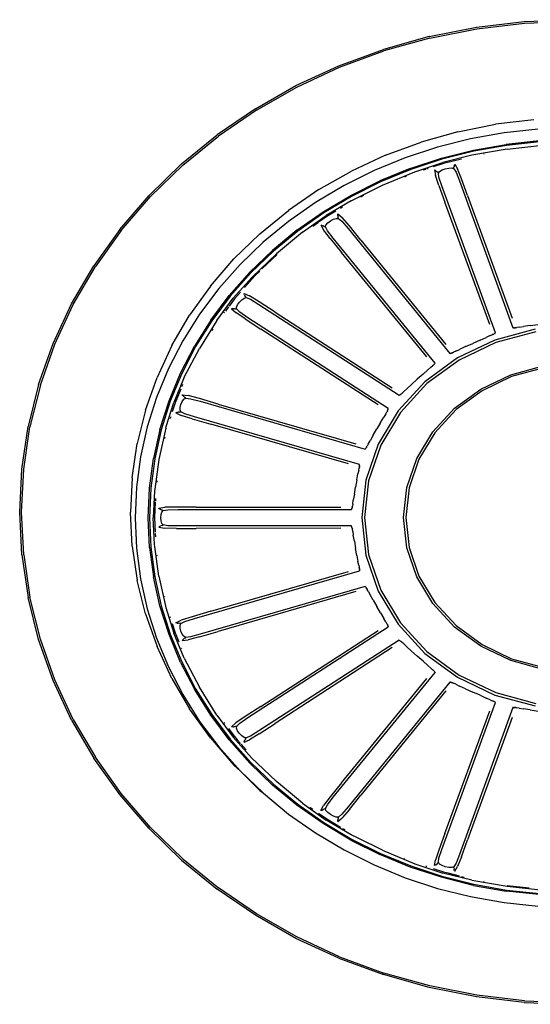
# Model space of a CAD drawing. Units: millimetres. Extents: x -16772 to 41058, y -6243 to 5403.
# Drawn here: x 35692 to 35758, y 1735 to 1863 of the extents above; entities that cross this region are included whole.
import ezdxf

# ---------------------------------------------------------------- set-up
doc = ezdxf.new("R2010")
doc.units = ezdxf.units.MM

msp = doc.modelspace()

# ---------------------------------------------------------------- linework, layer by layer
for p, q in [((35744.81, 1860.36), (35750.91, 1861.57)), ((35744.87, 1860.15), (35750.95, 1861.36)), ((35750.91, 1861.57), (35757.11, 1862.29)), ((35750.95, 1861.36), (35757.13, 1862.08)), ((35757.11, 1862.29), (35763.35, 1862.53)), ((35757.13, 1862.08), (35763.35, 1862.32)), ((35744.81, 1860.36), (35738.85, 1858.68)), ((35744.87, 1860.15), (35738.93, 1858.48)), ((35733.07, 1856.55), (35738.85, 1858.68)), ((35733.17, 1856.35), (35738.93, 1858.48)), ((35727.52, 1853.97), (35733.07, 1856.55)), ((35727.64, 1853.79), (35733.17, 1856.35)), ((35722.25, 1850.97), (35727.52, 1853.97)), ((35722.39, 1850.8), (35727.64, 1853.79)), ((35722.25, 1850.97), (35717.29, 1847.58)), ((35722.39, 1850.8), (35717.45, 1847.42)), ((35748.52, 1847.98), (35753.4, 1848.95)), ((35758.36, 1849.53), (35753.4, 1848.95)), ((35712.68, 1843.81), (35717.29, 1847.58)), ((35712.85, 1843.66), (35717.45, 1847.42)), ((35748.52, 1847.98), (35743.76, 1846.64)), ((35754.51, 1847.84), (35750.14, 1847.07)), ((35758.93, 1848.31), (35754.51, 1847.84)), ((35739.14, 1844.94), (35743.76, 1846.64)), ((35750.14, 1847.07), (35745.86, 1845.99)), ((35750.54, 1845.59), (35754.78, 1846.34)), ((35754.8, 1846.2), (35750.58, 1845.45)), ((35759.07, 1846.8), (35754.78, 1846.34)), ((35759.08, 1846.66), (35754.8, 1846.2)), ((35754.89, 1845.72), (35759.49, 1846.22)), ((35739.14, 1844.94), (35734.7, 1842.88)), ((35745.86, 1845.99), (35741.68, 1844.61)), ((35746.38, 1844.55), (35750.54, 1845.59)), ((35750.58, 1845.45), (35746.43, 1844.41)), ((35750.33, 1844.93), (35746.58, 1844)), ((35754.89, 1845.72), (35750.33, 1844.93)), ((35751.94, 1845.09), (35751.86, 1845.08)), ((35708.46, 1839.7), (35712.68, 1843.81)), ((35708.64, 1839.57), (35712.85, 1843.66)), ((35741.68, 1844.61), (35737.64, 1842.95)), ((35742.33, 1843.21), (35746.38, 1844.55)), ((35746.43, 1844.41), (35742.39, 1843.08)), ((35742.93, 1842.78), (35746.58, 1844)), ((35746.64, 1843.85), (35745.32, 1843.41)), ((35749, 1844.44), (35746.64, 1843.85)), ((35748, 1843.34), (35748.02, 1843.48)), ((35748.04, 1843.6), (35748.02, 1843.48)), ((35748.04, 1843.6), (35748.07, 1843.7)), ((35748.07, 1843.7), (35748.11, 1843.77)), ((35748.11, 1843.77), (35748.48, 1843.15)), ((35730.49, 1840.48), (35734.7, 1842.88)), ((35737.64, 1842.95), (35733.75, 1841.01)), ((35742.33, 1843.21), (35738.41, 1841.6)), ((35742.39, 1843.08), (35738.48, 1841.47)), ((35738.73, 1841.04), (35742.93, 1842.78)), ((35741.79, 1842.18), (35741.6, 1842.1)), ((35744.34, 1843.09), (35744, 1842.98)), ((35744.65, 1843.19), (35744.47, 1843.13)), ((35745.49, 1843.02), (35745.57, 1842.98)), ((35745.49, 1843.02), (35745.6, 1842.32)), ((35745.57, 1842.98), (35745.66, 1842.91)), ((35746.03, 1841.02), (35745.6, 1842.32)), ((35745.66, 1842.91), (35745.77, 1842.82)), ((35745.87, 1842.72), (35745.77, 1842.82)), ((35745.87, 1842.72), (35745.98, 1842.61)), ((35745.98, 1842.61), (35746.14, 1842.82)), ((35746.06, 1842.08), (35745.98, 1842.61)), ((35746.14, 1842.82), (35746.46, 1843.02)), ((35746.46, 1843.02), (35746.88, 1843.17)), ((35746.88, 1843.17), (35747.32, 1843.27)), ((35747.32, 1843.27), (35747.72, 1843.28)), ((35747.72, 1843.28), (35747.99, 1843.19)), ((35747.99, 1843.19), (35748, 1843.34)), ((35747.99, 1843.19), (35748.27, 1842.72)), ((35748.27, 1842.72), (35748.71, 1841.61)), ((35748.99, 1841.88), (35748.48, 1843.15)), ((35733.75, 1841.01), (35730.05, 1838.8)), ((35734.64, 1839.72), (35738.41, 1841.6)), ((35734.67, 1839.03), (35738.73, 1841.04)), ((35738.48, 1841.47), (35734.72, 1839.59)), ((35746.03, 1841.02), (35746.83, 1838.86)), ((35746.43, 1840.95), (35746.06, 1842.08)), ((35753.39, 1821.87), (35746.43, 1840.95)), ((35748.71, 1841.61), (35755.65, 1822.53)), ((35749.77, 1839.71), (35748.99, 1841.88)), ((35704.66, 1835.28), (35708.46, 1839.7)), ((35730.49, 1840.48), (35726.53, 1837.77)), ((35731.04, 1837.58), (35734.64, 1839.72)), ((35736.27, 1839.69), (35735.89, 1839.5)), ((35749.77, 1839.71), (35755.56, 1823.78)), ((35704.85, 1835.15), (35708.64, 1839.57)), ((35730.05, 1838.8), (35726.55, 1836.34)), ((35734.72, 1839.59), (35731.14, 1837.46)), ((35734.67, 1839.03), (35731.42, 1837.11)), ((35752.64, 1822.94), (35746.83, 1838.86)), ((35722.84, 1834.75), (35726.53, 1837.77)), ((35727.65, 1835.19), (35731.04, 1837.58)), ((35731.14, 1837.46), (35727.76, 1835.08)), ((35728.37, 1834.95), (35731.42, 1837.11)), ((35732.7, 1837.68), (35731.53, 1836.98)), ((35732.94, 1837.24), (35732.95, 1837.32)), ((35732.95, 1837.13), (35732.94, 1837.24)), ((35732.95, 1837.32), (35733.52, 1836.83)), ((35732.95, 1837.13), (35732.97, 1837.01)), ((35733.57, 1838.19), (35733.3, 1838.03)), ((35726.55, 1836.34), (35723.28, 1833.64)), ((35730.43, 1836.2), (35729.71, 1835.7)), ((35731.53, 1836.98), (35730.53, 1836.28)), ((35730.73, 1835.88), (35730.82, 1835.86)), ((35730.73, 1835.88), (35731.08, 1835.24)), ((35730.82, 1835.86), (35730.93, 1835.82)), ((35730.93, 1835.82), (35731.05, 1835.77)), ((35731.33, 1835.62), (35731.41, 1835.87)), ((35731.41, 1835.87), (35731.65, 1836.14)), ((35731.65, 1836.14), (35732, 1836.41)), ((35732, 1836.41), (35732.38, 1836.62)), ((35732.38, 1836.62), (35732.75, 1836.74)), ((35732.75, 1836.74), (35733.04, 1836.72)), ((35733, 1836.87), (35732.97, 1837.01)), ((35733.04, 1836.72), (35733, 1836.87)), ((35733.04, 1836.72), (35733.47, 1836.36)), ((35733.47, 1836.36), (35734.28, 1835.42)), ((35734.44, 1835.76), (35733.52, 1836.83)), ((35704.66, 1835.28), (35701.3, 1830.57)), ((35704.85, 1835.15), (35701.51, 1830.47)), ((35722.84, 1834.75), (35719.46, 1831.47)), ((35727.65, 1835.19), (35724.48, 1832.57)), ((35727.76, 1835.08), (35724.59, 1832.47)), ((35728.37, 1834.95), (35724.98, 1832.13)), ((35731.19, 1835.7), (35731.05, 1835.77)), ((35731.93, 1834.13), (35731.08, 1835.24)), ((35731.19, 1835.7), (35731.33, 1835.62)), ((35731.59, 1835.14), (35731.33, 1835.62)), ((35732.34, 1834.17), (35731.59, 1835.14)), ((35734.28, 1835.42), (35747.49, 1819.19)), ((35735.94, 1833.91), (35734.44, 1835.76)), ((35723.28, 1833.64), (35720.26, 1830.73)), ((35731.93, 1834.13), (35733.44, 1832.29)), ((35745.56, 1817.94), (35732.34, 1834.17)), ((35735.94, 1833.91), (35746.96, 1820.36)), ((35721.55, 1829.74), (35724.48, 1832.57)), ((35724.59, 1832.47), (35721.67, 1829.65)), ((35724.98, 1832.13), (35721.82, 1829.1)), ((35725.06, 1832.05), (35723.11, 1830.17)), ((35744.48, 1818.75), (35733.44, 1832.29)), ((35716.42, 1827.93), (35719.46, 1831.47)), ((35720.26, 1830.73), (35717.5, 1827.61)), ((35698.41, 1825.63), (35701.3, 1830.57)), ((35698.63, 1825.54), (35701.51, 1830.47)), ((35718.87, 1826.72), (35721.55, 1829.74)), ((35721.67, 1829.65), (35719, 1826.63)), ((35722.82, 1829.88), (35722.18, 1829.26)), ((35721.82, 1829.1), (35719.39, 1826.38)), ((35722.18, 1829.26), (35720.85, 1827.77)), ((35716.42, 1827.93), (35713.73, 1824.17)), ((35717.5, 1827.61), (35715.02, 1824.3)), ((35720.33, 1827.17), (35719.54, 1826.28)), ((35720.79, 1826.92), (35720.78, 1827)), ((35720.78, 1827), (35721.49, 1826.69)), ((35720.83, 1826.82), (35720.79, 1826.92)), ((35696.02, 1820.48), (35698.41, 1825.63)), ((35716.47, 1823.51), (35718.87, 1826.72)), ((35719, 1826.63), (35716.61, 1823.44)), ((35717.24, 1823.48), (35719.39, 1826.38)), ((35719.54, 1826.28), (35718.84, 1825.34)), ((35719.94, 1825.52), (35720.18, 1825.87)), ((35720.18, 1825.87), (35720.48, 1826.18)), ((35720.48, 1826.18), (35720.79, 1826.39)), ((35720.79, 1826.39), (35721.07, 1826.46)), ((35720.83, 1826.82), (35720.9, 1826.71)), ((35720.98, 1826.59), (35720.9, 1826.71)), ((35721.07, 1826.46), (35720.98, 1826.59)), ((35721.07, 1826.46), (35721.6, 1826.23)), ((35722.74, 1825.92), (35721.49, 1826.69)), ((35721.6, 1826.23), (35722.7, 1825.56)), ((35722.7, 1825.56), (35740.88, 1813.77)), ((35724.8, 1824.58), (35722.74, 1825.92)), ((35696.24, 1820.4), (35698.63, 1825.54)), ((35715.02, 1824.3), (35712.85, 1820.84)), ((35718.26, 1824.57), (35718.18, 1824.47)), ((35718.76, 1825.24), (35718.36, 1824.71)), ((35719.16, 1825.01), (35719.25, 1825.03)), ((35719.16, 1825.01), (35719.71, 1824.51)), ((35719.25, 1825.03), (35719.37, 1825.02)), ((35719.37, 1825.02), (35719.51, 1825)), ((35719.66, 1824.97), (35719.51, 1825)), ((35719.66, 1824.97), (35719.83, 1824.94)), ((35720.91, 1823.68), (35719.71, 1824.51)), ((35719.81, 1825.19), (35719.94, 1825.52)), ((35719.83, 1824.94), (35719.81, 1825.19)), ((35720.24, 1824.55), (35719.83, 1824.94)), ((35721.29, 1823.83), (35720.24, 1824.55)), ((35724.8, 1824.58), (35739.98, 1814.73)), ((35711.43, 1820.21), (35713.73, 1824.17)), ((35716.47, 1823.51), (35714.36, 1820.15)), ((35716.61, 1823.44), (35714.51, 1820.09)), ((35717.24, 1823.48), (35714.99, 1819.86)), ((35720.91, 1823.68), (35722.98, 1822.35)), ((35739.48, 1812.05), (35721.29, 1823.83)), ((35716.72, 1822.39), (35716.57, 1822.17)), ((35738.17, 1812.52), (35722.98, 1822.35)), ((35753.1, 1821.69), (35753.16, 1821.71)), ((35753.22, 1821.75), (35753.16, 1821.71)), ((35753.22, 1821.75), (35753.28, 1821.79)), ((35753.33, 1821.83), (35753.28, 1821.79)), ((35758.53, 1822.33), (35753.29, 1820.91)), ((35753.33, 1821.83), (35753.39, 1821.87)), ((35758.6, 1822.01), (35753.43, 1820.61)), ((35755.73, 1822.52), (35755.65, 1822.53)), ((35755.73, 1822.52), (35755.8, 1822.52)), ((35755.87, 1822.52), (35755.8, 1822.52)), ((35755.87, 1822.52), (35755.94, 1822.52)), ((35756.01, 1822.53), (35755.94, 1822.52)), ((35756.01, 1822.53), (35756.16, 1822.56)), ((35756.47, 1822.61), (35756.16, 1822.56)), ((35756.47, 1822.61), (35757.02, 1822.69)), ((35757.89, 1822.82), (35757.02, 1822.69)), ((35757.89, 1822.82), (35758.93, 1822.96)), ((35694.14, 1815.16), (35696.02, 1820.48)), ((35712.85, 1820.84), (35710.98, 1817.23)), ((35753.29, 1820.91), (35748.46, 1818.61)), ((35753.43, 1820.61), (35748.66, 1818.33)), ((35749.52, 1820.08), (35750.45, 1820.51)), ((35751.39, 1820.93), (35750.45, 1820.51)), ((35751.39, 1820.93), (35752.18, 1821.29)), ((35752.68, 1821.51), (35752.18, 1821.29)), ((35752.68, 1821.51), (35752.96, 1821.63)), ((35753.1, 1821.69), (35752.96, 1821.63)), ((35694.37, 1815.1), (35696.24, 1820.4)), ((35711.43, 1820.21), (35709.51, 1816.09)), ((35712.55, 1816.65), (35714.36, 1820.15)), ((35714.51, 1820.09), (35712.7, 1816.6)), ((35713.03, 1816.11), (35714.99, 1819.86)), ((35747.56, 1819.21), (35747.49, 1819.19)), ((35747.56, 1819.21), (35747.63, 1819.22)), ((35747.7, 1819.24), (35747.63, 1819.22)), ((35747.7, 1819.24), (35747.77, 1819.26)), ((35747.83, 1819.29), (35747.77, 1819.26)), ((35747.83, 1819.29), (35747.96, 1819.36)), ((35748.24, 1819.49), (35747.96, 1819.36)), ((35748.24, 1819.49), (35748.73, 1819.72)), ((35749.52, 1820.08), (35748.73, 1819.72)), ((35748.46, 1818.61), (35744.22, 1815.51)), ((35748.66, 1818.33), (35744.48, 1815.28)), ((35745.52, 1817.89), (35745.48, 1817.83)), ((35745.52, 1817.89), (35745.56, 1817.94)), ((35710.98, 1817.23), (35709.44, 1813.5)), ((35711.06, 1813.04), (35712.55, 1816.65)), ((35743.99, 1816.5), (35744.61, 1817.05)), ((35745.01, 1817.4), (35744.61, 1817.05)), ((35745.01, 1817.4), (35745.24, 1817.59)), ((35745.35, 1817.68), (35745.24, 1817.59)), ((35745.35, 1817.68), (35745.4, 1817.73)), ((35745.44, 1817.78), (35745.4, 1817.73)), ((35745.44, 1817.78), (35745.48, 1817.83)), ((35755.37, 1816.44), (35759.59, 1817.58)), ((35759.65, 1817.32), (35755.48, 1816.19)), ((35708.01, 1811.84), (35709.51, 1816.09)), ((35712.7, 1816.6), (35711.21, 1812.99)), ((35712.94, 1815.9), (35711.68, 1812.85)), ((35713.03, 1816.11), (35712.94, 1815.9)), ((35744.22, 1815.51), (35740.75, 1811.73)), ((35742.5, 1815.17), (35743.24, 1815.84)), ((35743.99, 1816.5), (35743.24, 1815.84)), ((35751.47, 1814.58), (35755.37, 1816.44)), ((35755.48, 1816.19), (35751.64, 1814.36)), ((35694.14, 1815.16), (35692.79, 1809.71)), ((35694.37, 1815.1), (35693.02, 1809.68)), ((35712.58, 1814.58), (35711.85, 1812.8)), ((35712.82, 1815.16), (35712.69, 1814.86)), ((35744.48, 1815.28), (35741.05, 1811.55)), ((35741.17, 1813.96), (35741.27, 1814.05)), ((35741.49, 1814.26), (35741.27, 1814.05)), ((35741.49, 1814.26), (35741.88, 1814.61)), ((35742.5, 1815.17), (35741.88, 1814.61)), ((35748.06, 1812.08), (35751.47, 1814.58)), ((35751.64, 1814.36), (35748.27, 1811.9)), ((35709.44, 1813.5), (35708.23, 1809.68)), ((35709.88, 1809.33), (35711.06, 1813.04)), ((35711.21, 1812.99), (35710.04, 1809.29)), ((35710.7, 1809.73), (35711.68, 1812.85)), ((35711.85, 1812.8), (35711.46, 1811.6)), ((35712.6, 1812.59), (35712.77, 1812.96)), ((35712.81, 1813.76), (35712.77, 1813.83)), ((35712.77, 1813.83), (35713.55, 1813.73)), ((35712.77, 1812.96), (35712.99, 1813.25)), ((35712.89, 1813.68), (35712.81, 1813.76)), ((35712.89, 1813.68), (35712.99, 1813.59)), ((35713.11, 1813.49), (35712.99, 1813.59)), ((35712.99, 1813.25), (35713.23, 1813.39)), ((35713.23, 1813.39), (35713.11, 1813.49)), ((35713.23, 1813.39), (35713.82, 1813.32)), ((35715.01, 1813.35), (35713.55, 1813.73)), ((35713.82, 1813.32), (35715.09, 1812.99)), ((35717.43, 1812.63), (35715.01, 1813.35)), ((35715.09, 1812.99), (35736.47, 1806.79)), ((35740.94, 1813.8), (35740.88, 1813.77)), ((35740.94, 1813.8), (35741.01, 1813.84)), ((35741.07, 1813.87), (35741.01, 1813.84)), ((35741.07, 1813.87), (35741.12, 1813.91)), ((35741.17, 1813.96), (35741.12, 1813.91)), ((35708.01, 1811.84), (35706.93, 1807.49)), ((35711.92, 1811.5), (35712, 1811.53)), ((35711.92, 1811.5), (35712.62, 1811.16)), ((35712, 1811.53), (35712.12, 1811.56)), ((35712.12, 1811.56), (35712.26, 1811.58)), ((35712.41, 1811.59), (35712.26, 1811.58)), ((35712.41, 1811.59), (35712.58, 1811.6)), ((35712.48, 1811.84), (35712.49, 1812.19)), ((35712.58, 1811.6), (35712.48, 1811.84)), ((35712.49, 1812.19), (35712.6, 1812.59)), ((35713.1, 1811.35), (35712.58, 1811.6)), ((35717.43, 1812.63), (35735.28, 1807.45)), ((35740.75, 1811.73), (35738.16, 1807.42)), ((35741.05, 1811.55), (35738.51, 1807.3)), ((35739.15, 1811.38), (35739.3, 1811.63)), ((35739.37, 1811.74), (35739.3, 1811.63)), ((35739.37, 1811.74), (35739.4, 1811.8)), ((35739.42, 1811.86), (35739.4, 1811.8)), ((35739.42, 1811.86), (35739.45, 1811.92)), ((35739.46, 1811.98), (35739.45, 1811.92)), ((35739.46, 1811.98), (35739.48, 1812.05)), ((35745.26, 1809.04), (35748.06, 1812.08)), ((35748.27, 1811.9), (35745.51, 1808.89)), ((35711.27, 1810.98), (35711.18, 1810.7)), ((35714.05, 1810.71), (35712.62, 1811.16)), ((35714.35, 1810.96), (35713.1, 1811.35)), ((35714.05, 1810.71), (35716.48, 1810.02)), ((35735.74, 1804.77), (35714.35, 1810.96)), ((35738.48, 1810.24), (35738.01, 1809.4)), ((35738.48, 1810.24), (35738.89, 1810.94)), ((35739.15, 1811.38), (35738.89, 1810.94)), ((35691.97, 1804.18), (35692.79, 1809.71)), ((35692.21, 1804.17), (35693.02, 1809.68)), ((35708.23, 1809.68), (35707.37, 1805.78)), ((35709.88, 1809.33), (35709.04, 1805.55)), ((35710.04, 1809.29), (35709.2, 1805.52)), ((35710.63, 1809.51), (35709.74, 1805.45)), ((35710.63, 1809.51), (35710.7, 1809.73)), ((35734.33, 1804.85), (35716.48, 1810.02)), ((35737.53, 1808.57), (35738.01, 1809.4)), ((35743.18, 1805.57), (35745.26, 1809.04)), ((35710.5, 1808.33), (35710.46, 1808.14)), ((35736.88, 1807.42), (35737.13, 1807.86)), ((35737.53, 1808.57), (35737.13, 1807.86)), ((35745.51, 1808.89), (35743.45, 1805.47)), ((35706.28, 1803.07), (35706.93, 1807.49)), ((35736.52, 1806.84), (35736.47, 1806.79)), ((35736.52, 1806.84), (35736.57, 1806.89)), ((35738.16, 1807.42), (35736.57, 1802.75)), ((35736.61, 1806.94), (35736.57, 1806.89)), ((35736.61, 1806.94), (35736.65, 1806.99)), ((35736.68, 1807.05), (35736.65, 1806.99)), ((35736.68, 1807.05), (35736.75, 1807.17)), ((35736.88, 1807.42), (35736.75, 1807.17)), ((35738.51, 1807.3), (35736.94, 1802.68)), ((35707.37, 1805.78), (35706.84, 1801.84)), ((35708.53, 1801.72), (35709.04, 1805.55)), ((35709.2, 1805.52), (35708.69, 1801.71)), ((35709.74, 1805.45), (35709.21, 1801.58)), ((35741.9, 1801.8), (35743.18, 1805.57)), ((35743.45, 1805.47), (35742.19, 1801.75)), ((35691.69, 1798.61), (35691.97, 1804.18)), ((35691.93, 1798.61), (35692.21, 1804.17)), ((35735.65, 1804.04), (35735.56, 1803.55)), ((35735.65, 1804.04), (35735.71, 1804.31)), ((35735.74, 1804.44), (35735.71, 1804.31)), ((35735.74, 1804.7), (35735.74, 1804.77)), ((35735.74, 1804.7), (35735.75, 1804.63)), ((35735.74, 1804.44), (35735.75, 1804.51)), ((35735.75, 1804.57), (35735.75, 1804.63)), ((35735.75, 1804.57), (35735.75, 1804.51)), ((35706.28, 1803.07), (35706.06, 1798.61)), ((35709.49, 1802.68), (35709.47, 1802.5)), ((35735.42, 1802.77), (35735.25, 1801.84)), ((35735.42, 1802.77), (35735.56, 1803.55)), ((35736.57, 1802.75), (35736.04, 1797.88)), ((35736.94, 1802.68), (35736.41, 1797.88)), ((35706.84, 1801.84), (35706.67, 1797.87)), ((35708.36, 1797.87), (35708.53, 1801.72)), ((35708.69, 1801.71), (35708.52, 1797.87)), ((35709.18, 1801.34), (35709.01, 1797.87)), ((35709.21, 1801.58), (35709.18, 1801.34)), ((35735.09, 1800.92), (35735.25, 1801.84)), ((35741.47, 1797.88), (35741.9, 1801.8)), ((35742.19, 1801.75), (35741.76, 1797.88)), ((35709.3, 1800.37), (35709.29, 1800.05)), ((35734.87, 1799.65), (35734.95, 1800.14)), ((35735.09, 1800.92), (35734.95, 1800.14)), ((35709.28, 1799.93), (35709.19, 1797.87)), ((35709.72, 1799.09), (35710.5, 1799.22)), ((35709.78, 1799.04), (35709.72, 1799.09)), ((35709.88, 1798.98), (35709.78, 1799.04)), ((35709.88, 1798.98), (35710.01, 1798.92)), ((35710.15, 1798.87), (35710.01, 1798.92)), ((35710.13, 1798.61), (35710.31, 1798.81)), ((35710.31, 1798.81), (35710.15, 1798.87)), ((35710.31, 1798.81), (35710.9, 1798.91)), ((35712.01, 1799.25), (35710.5, 1799.22)), ((35710.9, 1798.91), (35712.22, 1798.94)), ((35714.57, 1799.24), (35712.01, 1799.25)), ((35712.22, 1798.94), (35734.7, 1798.93)), ((35714.57, 1799.24), (35733.34, 1799.24)), ((35734.73, 1798.99), (35734.7, 1798.93)), ((35734.73, 1798.99), (35734.76, 1799.05)), ((35734.78, 1799.11), (35734.76, 1799.05)), ((35734.78, 1799.11), (35734.8, 1799.17)), ((35734.81, 1799.24), (35734.8, 1799.17)), ((35734.81, 1799.24), (35734.83, 1799.37)), ((35734.87, 1799.65), (35734.83, 1799.37)), ((35691.97, 1793.04), (35691.69, 1798.61)), ((35692.21, 1793.06), (35691.93, 1798.61)), ((35706.28, 1794.16), (35706.06, 1798.61)), ((35706.67, 1797.87), (35706.84, 1793.9)), ((35708.53, 1794.02), (35708.36, 1797.87)), ((35708.52, 1797.87), (35708.69, 1794.03)), ((35709.18, 1794.4), (35709.01, 1797.87)), ((35709.19, 1797.87), (35709.27, 1795.98)), ((35709.98, 1797.87), (35710.02, 1798.27)), ((35710.02, 1797.46), (35709.98, 1797.87)), ((35710.02, 1798.27), (35710.13, 1798.61)), ((35710.13, 1797.13), (35710.02, 1797.46)), ((35736.04, 1797.88), (35736.57, 1793.02)), ((35736.41, 1797.88), (35736.94, 1793.08)), ((35741.9, 1793.96), (35741.47, 1797.88)), ((35741.76, 1797.88), (35742.19, 1794.02)), ((35709.72, 1796.64), (35709.78, 1796.7)), ((35709.72, 1796.64), (35710.5, 1796.52)), ((35709.78, 1796.7), (35709.88, 1796.76)), ((35709.88, 1796.76), (35710.01, 1796.81)), ((35710.15, 1796.87), (35710.01, 1796.81)), ((35710.31, 1796.93), (35710.13, 1797.13)), ((35710.15, 1796.87), (35710.31, 1796.93)), ((35710.9, 1796.83), (35710.31, 1796.93)), ((35712.01, 1796.48), (35710.5, 1796.52)), ((35712.22, 1796.8), (35710.9, 1796.83)), ((35712.01, 1796.48), (35714.57, 1796.49)), ((35734.7, 1796.81), (35712.22, 1796.8)), ((35733.34, 1796.5), (35714.57, 1796.49)), ((35734.73, 1796.75), (35734.7, 1796.81)), ((35734.73, 1796.75), (35734.76, 1796.68)), ((35734.78, 1796.62), (35734.76, 1796.68)), ((35734.78, 1796.62), (35734.8, 1796.56)), ((35734.81, 1796.5), (35734.8, 1796.56)), ((35734.81, 1796.5), (35734.83, 1796.37)), ((35734.87, 1796.09), (35734.83, 1796.37)), ((35709.28, 1795.81), (35709.3, 1795.37)), ((35734.87, 1796.09), (35734.95, 1795.6)), ((35735.09, 1794.82), (35734.95, 1795.6)), ((35706.28, 1794.16), (35706.93, 1789.74)), ((35706.84, 1793.9), (35707.37, 1789.95)), ((35708.53, 1794.02), (35709.04, 1790.19)), ((35708.69, 1794.03), (35709.2, 1790.21)), ((35709.21, 1794.15), (35709.18, 1794.4)), ((35709.74, 1790.29), (35709.21, 1794.15)), ((35735.09, 1794.82), (35735.25, 1793.89)), ((35735.42, 1792.97), (35735.25, 1793.89)), ((35743.18, 1790.2), (35741.9, 1793.96)), ((35742.19, 1794.02), (35743.45, 1790.3)), ((35691.97, 1793.04), (35692.79, 1787.51)), ((35692.21, 1793.06), (35693.02, 1787.55)), ((35709.49, 1793.05), (35709.5, 1792.98)), ((35735.42, 1792.97), (35735.56, 1792.19)), ((35736.57, 1793.02), (35738.16, 1788.34)), ((35736.94, 1793.08), (35738.51, 1788.47)), ((35735.65, 1791.7), (35735.56, 1792.19)), ((35735.65, 1791.7), (35735.71, 1791.42)), ((35735.74, 1791.29), (35735.71, 1791.42)), ((35735.74, 1791.29), (35735.75, 1791.23)), ((35735.74, 1791.04), (35735.75, 1791.1)), ((35735.74, 1791.04), (35735.74, 1790.97)), ((35735.75, 1791.17), (35735.75, 1791.23)), ((35735.75, 1791.17), (35735.75, 1791.1)), ((35707.37, 1789.95), (35708.23, 1786.06)), ((35709.88, 1786.41), (35709.04, 1790.19)), ((35709.2, 1790.21), (35710.04, 1786.44)), ((35709.74, 1790.29), (35710.63, 1786.23)), ((35714.35, 1784.78), (35735.74, 1790.97)), ((35716.48, 1785.72), (35734.33, 1790.89)), ((35745.26, 1786.72), (35743.18, 1790.2)), ((35743.45, 1790.3), (35745.51, 1786.87)), ((35708.01, 1785.38), (35706.93, 1789.74)), ((35736.47, 1788.95), (35715.09, 1782.75)), ((35736.52, 1788.9), (35736.47, 1788.95)), ((35736.52, 1788.9), (35736.57, 1788.85)), ((35736.61, 1788.8), (35736.57, 1788.85)), ((35736.61, 1788.8), (35736.65, 1788.75)), ((35736.68, 1788.69), (35736.65, 1788.75)), ((35736.68, 1788.69), (35736.75, 1788.57)), ((35736.88, 1788.32), (35736.75, 1788.57)), ((35694.14, 1782.07), (35692.79, 1787.51)), ((35694.37, 1782.12), (35693.02, 1787.55)), ((35710.45, 1787.66), (35710.46, 1787.59)), ((35735.28, 1788.29), (35717.43, 1783.1)), ((35736.88, 1788.32), (35737.13, 1787.87)), ((35737.53, 1787.17), (35737.13, 1787.87)), ((35738.16, 1788.34), (35740.75, 1784.03)), ((35738.51, 1788.47), (35741.05, 1784.22)), ((35708.23, 1786.06), (35709.44, 1782.23)), ((35711.06, 1782.7), (35709.88, 1786.41)), ((35710.04, 1786.44), (35711.21, 1782.75)), ((35710.63, 1786.23), (35711.67, 1782.88)), ((35737.53, 1787.17), (35738.01, 1786.33)), ((35738.48, 1785.5), (35738.01, 1786.33)), ((35748.06, 1783.68), (35745.26, 1786.72)), ((35745.51, 1786.87), (35748.27, 1783.87)), ((35708.01, 1785.38), (35709.51, 1781.13)), ((35711.18, 1785.03), (35711.21, 1784.92)), ((35714.05, 1785.02), (35712.62, 1784.57)), ((35713.1, 1784.39), (35714.35, 1784.78)), ((35716.48, 1785.72), (35714.05, 1785.02)), ((35738.48, 1785.5), (35738.89, 1784.8)), ((35739.15, 1784.36), (35738.89, 1784.8)), ((35711.46, 1784.14), (35711.84, 1782.93)), ((35711.92, 1784.24), (35712.62, 1784.57)), ((35712, 1784.21), (35711.92, 1784.24)), ((35712.12, 1784.18), (35712, 1784.21)), ((35712.12, 1784.18), (35712.26, 1784.16)), ((35712.41, 1784.14), (35712.26, 1784.16)), ((35712.58, 1784.13), (35712.41, 1784.14)), ((35712.48, 1783.89), (35712.58, 1784.13)), ((35712.49, 1783.54), (35712.48, 1783.89)), ((35712.6, 1783.15), (35712.49, 1783.54)), ((35712.58, 1784.13), (35713.1, 1784.39)), ((35721.29, 1771.91), (35739.48, 1783.69)), ((35739.15, 1784.36), (35739.3, 1784.11)), ((35739.37, 1783.99), (35739.3, 1784.11)), ((35739.37, 1783.99), (35739.4, 1783.94)), ((35739.42, 1783.88), (35739.4, 1783.94)), ((35739.42, 1783.88), (35739.45, 1783.82)), ((35739.46, 1783.75), (35739.45, 1783.82)), ((35739.46, 1783.75), (35739.48, 1783.69)), ((35740.75, 1784.03), (35744.22, 1780.26)), ((35741.05, 1784.22), (35744.48, 1780.49)), ((35751.47, 1781.18), (35748.06, 1783.68)), ((35748.27, 1783.87), (35751.64, 1781.4)), ((35696.24, 1776.82), (35694.37, 1782.12)), ((35709.44, 1782.23), (35710.98, 1778.51)), ((35712.55, 1779.09), (35711.06, 1782.7)), ((35711.21, 1782.75), (35712.7, 1779.14)), ((35713.03, 1779.62), (35711.67, 1782.88)), ((35711.84, 1782.93), (35712.33, 1781.75)), ((35712.77, 1782.77), (35712.6, 1783.15)), ((35712.99, 1782.48), (35712.77, 1782.77)), ((35712.89, 1782.06), (35712.99, 1782.15)), ((35713.23, 1782.34), (35712.99, 1782.48)), ((35713.11, 1782.25), (35712.99, 1782.15)), ((35713.11, 1782.25), (35713.23, 1782.34)), ((35713.82, 1782.41), (35713.23, 1782.34)), ((35715.01, 1782.39), (35713.55, 1782.01)), ((35715.09, 1782.75), (35713.82, 1782.41)), ((35715.01, 1782.39), (35717.43, 1783.1)), ((35722.98, 1773.38), (35738.17, 1783.22)), ((35696.02, 1776.75), (35694.14, 1782.07)), ((35711.43, 1777.01), (35709.51, 1781.13)), ((35712.64, 1780.99), (35712.69, 1780.88)), ((35712.77, 1781.91), (35713.55, 1782.01)), ((35712.77, 1781.91), (35712.81, 1781.98)), ((35712.81, 1781.98), (35712.89, 1782.06)), ((35740.88, 1781.97), (35722.7, 1770.18)), ((35739.98, 1781.01), (35724.8, 1771.16)), ((35740.94, 1781.94), (35740.88, 1781.97)), ((35740.94, 1781.94), (35741.01, 1781.9)), ((35741.07, 1781.86), (35741.01, 1781.9)), ((35741.07, 1781.86), (35741.12, 1781.82)), ((35741.17, 1781.78), (35741.12, 1781.82)), ((35741.17, 1781.78), (35741.27, 1781.68)), ((35741.49, 1781.48), (35741.27, 1781.68)), ((35741.49, 1781.48), (35741.88, 1781.12)), ((35742.5, 1780.56), (35741.88, 1781.12)), ((35755.37, 1779.33), (35751.47, 1781.18)), ((35751.64, 1781.4), (35755.48, 1779.57)), ((35713.03, 1779.62), (35714.99, 1775.87)), ((35742.5, 1780.56), (35743.24, 1779.9)), ((35743.99, 1779.24), (35743.24, 1779.9)), ((35744.22, 1780.26), (35748.46, 1777.16)), ((35744.48, 1780.49), (35748.66, 1777.43)), ((35755.48, 1779.57), (35759.65, 1778.44)), ((35710.98, 1778.51), (35712.85, 1774.9)), ((35712.55, 1779.09), (35714.36, 1775.59)), ((35712.7, 1779.14), (35714.51, 1775.65)), ((35743.99, 1779.24), (35744.61, 1778.69)), ((35745.01, 1778.34), (35744.61, 1778.69)), ((35745.01, 1778.34), (35745.24, 1778.14)), ((35759.59, 1778.18), (35755.37, 1779.33)), ((35711.43, 1777.01), (35713.73, 1773.06)), ((35732.34, 1761.57), (35745.56, 1777.79)), ((35733.44, 1763.45), (35744.48, 1776.99)), ((35745.35, 1778.05), (35745.24, 1778.14)), ((35745.35, 1778.05), (35745.4, 1778.01)), ((35745.44, 1777.96), (35745.4, 1778.01)), ((35745.44, 1777.96), (35745.48, 1777.91)), ((35745.52, 1777.85), (35745.48, 1777.91)), ((35745.52, 1777.85), (35745.56, 1777.79)), ((35748.46, 1777.16), (35753.29, 1774.85)), ((35748.66, 1777.43), (35753.43, 1775.16)), ((35698.41, 1771.6), (35696.02, 1776.75)), ((35698.63, 1771.69), (35696.24, 1776.82)), ((35717.24, 1772.25), (35714.99, 1775.87)), ((35747.49, 1776.54), (35734.28, 1760.32)), ((35747.56, 1776.53), (35747.49, 1776.54)), ((35747.56, 1776.53), (35747.63, 1776.51)), ((35747.7, 1776.49), (35747.63, 1776.51)), ((35747.7, 1776.49), (35747.77, 1776.47)), ((35747.83, 1776.44), (35747.77, 1776.47)), ((35747.83, 1776.44), (35747.96, 1776.38)), ((35748.24, 1776.25), (35747.96, 1776.38)), ((35748.24, 1776.25), (35748.73, 1776.02)), ((35749.52, 1775.65), (35748.73, 1776.02)), ((35712.85, 1774.9), (35715.02, 1771.43)), ((35716.47, 1772.22), (35714.36, 1775.59)), ((35714.51, 1775.65), (35716.61, 1772.3)), ((35746.96, 1775.38), (35735.94, 1761.83)), ((35749.52, 1775.65), (35750.45, 1775.23)), ((35751.39, 1774.81), (35750.45, 1775.23)), ((35751.39, 1774.81), (35752.18, 1774.45)), ((35752.68, 1774.23), (35752.18, 1774.45)), ((35753.29, 1774.85), (35758.53, 1773.43)), ((35753.43, 1775.16), (35758.6, 1773.76)), ((35722.98, 1773.38), (35720.91, 1772.05)), ((35746.43, 1754.79), (35753.39, 1773.86)), ((35755.65, 1773.21), (35748.71, 1754.13)), ((35752.68, 1774.23), (35752.96, 1774.11)), ((35753.1, 1774.05), (35752.96, 1774.11)), ((35753.1, 1774.05), (35753.16, 1774.02)), ((35753.22, 1773.99), (35753.16, 1774.02)), ((35753.22, 1773.99), (35753.28, 1773.95)), ((35753.33, 1773.91), (35753.28, 1773.95)), ((35753.33, 1773.91), (35753.39, 1773.86)), ((35755.73, 1773.21), (35755.65, 1773.21)), ((35755.73, 1773.21), (35755.8, 1773.22)), ((35755.87, 1773.22), (35755.8, 1773.22)), ((35755.87, 1773.22), (35755.94, 1773.21)), ((35756.01, 1773.21), (35755.94, 1773.21)), ((35756.01, 1773.21), (35756.16, 1773.18)), ((35756.47, 1773.13), (35756.16, 1773.18)), ((35716.42, 1769.3), (35713.73, 1773.06)), ((35718.87, 1769.02), (35716.47, 1772.22)), ((35716.61, 1772.3), (35719, 1769.1)), ((35717.24, 1772.25), (35719.39, 1769.36)), ((35720.91, 1772.05), (35719.71, 1771.23)), ((35720.24, 1771.19), (35721.29, 1771.91)), ((35746.83, 1756.88), (35752.64, 1772.8)), ((35755.56, 1771.95), (35749.77, 1756.03)), ((35756.47, 1773.13), (35757.02, 1773.05)), ((35757.89, 1772.92), (35757.02, 1773.05)), ((35757.89, 1772.92), (35758.93, 1772.77)), ((35698.41, 1771.6), (35701.3, 1766.65)), ((35698.63, 1771.69), (35701.51, 1766.76)), ((35715.02, 1771.43), (35717.5, 1768.13)), ((35718.18, 1771.27), (35718.26, 1771.17)), ((35719.16, 1770.72), (35719.71, 1771.23)), ((35719.25, 1770.71), (35719.16, 1770.72)), ((35719.37, 1770.72), (35719.25, 1770.71)), ((35719.37, 1770.72), (35719.51, 1770.74)), ((35719.66, 1770.77), (35719.51, 1770.74)), ((35719.83, 1770.8), (35719.66, 1770.77)), ((35719.81, 1770.54), (35719.83, 1770.8)), ((35719.83, 1770.8), (35720.24, 1771.19)), ((35722.74, 1769.81), (35724.8, 1771.16)), ((35718.76, 1770.5), (35719.54, 1769.45)), ((35721.81, 1766.64), (35719.39, 1769.36)), ((35719.54, 1769.45), (35719.9, 1769.04)), ((35719.94, 1770.21), (35719.81, 1770.54)), ((35720.18, 1769.87), (35719.94, 1770.21)), ((35720.48, 1769.56), (35720.18, 1769.87)), ((35720.79, 1769.34), (35720.48, 1769.56)), ((35721.07, 1769.28), (35720.79, 1769.34)), ((35721.6, 1769.51), (35721.07, 1769.28)), ((35722.74, 1769.81), (35721.49, 1769.05)), ((35722.7, 1770.18), (35721.6, 1769.51)), ((35716.42, 1769.3), (35719.46, 1765.76)), ((35717.5, 1768.13), (35720.26, 1765.01)), ((35721.55, 1765.99), (35718.87, 1769.02)), ((35719, 1769.1), (35721.67, 1766.09)), ((35719.9, 1769.04), (35720.33, 1768.56)), ((35720.41, 1768.47), (35721.06, 1767.74)), ((35720.78, 1768.74), (35721.49, 1769.05)), ((35720.78, 1768.74), (35720.79, 1768.82)), ((35720.79, 1768.82), (35720.83, 1768.92)), ((35720.83, 1768.92), (35720.9, 1769.03)), ((35720.98, 1769.15), (35720.9, 1769.03)), ((35720.98, 1769.15), (35721.07, 1769.28)), ((35704.85, 1762.07), (35701.51, 1766.76)), ((35704.66, 1761.95), (35701.3, 1766.65)), ((35720.26, 1765.01), (35719.46, 1765.76)), ((35721.55, 1765.99), (35724.48, 1763.16)), ((35721.67, 1766.09), (35724.59, 1763.27)), ((35722.47, 1766.01), (35721.81, 1766.64)), ((35724.98, 1763.61), (35722.47, 1766.01)), ((35720.26, 1765.01), (35723.29, 1762.1)), ((35722.84, 1762.47), (35720.26, 1765.01)), ((35727.65, 1760.55), (35724.48, 1763.16)), ((35724.59, 1763.27), (35727.76, 1760.66)), ((35728.37, 1760.79), (35724.98, 1763.61)), ((35733.44, 1763.45), (35731.93, 1761.61)), ((35708.46, 1757.52), (35704.66, 1761.95)), ((35708.64, 1757.66), (35704.85, 1762.07)), ((35722.84, 1762.47), (35723.29, 1762.1)), ((35723.29, 1762.1), (35726.55, 1759.4)), ((35734.44, 1759.98), (35735.94, 1761.83)), ((35731.04, 1758.16), (35727.65, 1760.55)), ((35727.76, 1760.66), (35731.14, 1758.28)), ((35728.37, 1760.79), (35731.42, 1758.62)), ((35730.73, 1759.86), (35731.08, 1760.5)), ((35731.93, 1761.61), (35731.08, 1760.5)), ((35731.33, 1760.12), (35731.59, 1760.6)), ((35731.59, 1760.6), (35732.34, 1761.57)), ((35726.55, 1759.4), (35730.05, 1756.94)), ((35729.32, 1760.31), (35729.71, 1760.04)), ((35730.43, 1759.53), (35731.53, 1758.76)), ((35730.82, 1759.87), (35730.73, 1759.86)), ((35730.93, 1759.91), (35730.82, 1759.87)), ((35730.93, 1759.91), (35731.05, 1759.97)), ((35731.19, 1760.04), (35731.05, 1759.97)), ((35731.33, 1760.12), (35731.19, 1760.04)), ((35731.41, 1759.87), (35731.33, 1760.12)), ((35731.65, 1759.59), (35731.41, 1759.87)), ((35732, 1759.33), (35731.65, 1759.59)), ((35732.38, 1759.12), (35732, 1759.33)), ((35732.75, 1759), (35732.38, 1759.12)), ((35733.47, 1759.38), (35733.04, 1759.01)), ((35734.28, 1760.32), (35733.47, 1759.38)), ((35734.44, 1759.98), (35733.52, 1758.91)), ((35734.64, 1756.02), (35731.04, 1758.16)), ((35731.14, 1758.28), (35734.72, 1756.14)), ((35734.67, 1756.71), (35731.42, 1758.62)), ((35731.53, 1758.76), (35733.3, 1757.71)), ((35733.04, 1759.01), (35732.75, 1759)), ((35732.94, 1758.5), (35732.95, 1758.6)), ((35732.95, 1758.42), (35732.94, 1758.5)), ((35732.95, 1758.42), (35733.52, 1758.91)), ((35732.95, 1758.6), (35732.97, 1758.73)), ((35733, 1758.87), (35732.97, 1758.73)), ((35733, 1758.87), (35733.04, 1759.01)), ((35712.68, 1753.41), (35708.46, 1757.52)), ((35712.85, 1753.56), (35708.64, 1757.66)), ((35730.05, 1756.94), (35733.75, 1754.73)), ((35733.57, 1757.54), (35733.87, 1757.37)), ((35735.5, 1756.29), (35734.67, 1756.71)), ((35746.83, 1756.88), (35746.03, 1754.71)), ((35734.64, 1756.02), (35738.41, 1754.14)), ((35734.72, 1756.14), (35738.48, 1754.27)), ((35738.73, 1754.7), (35735.5, 1756.29)), ((35748.99, 1753.86), (35749.77, 1756.03)), ((35733.75, 1754.73), (35737.64, 1752.79)), ((35742.33, 1752.52), (35738.41, 1754.14)), ((35738.48, 1754.27), (35742.39, 1752.66)), ((35738.73, 1754.7), (35742.93, 1752.95)), ((35746.03, 1754.71), (35745.6, 1753.42)), ((35746.06, 1753.66), (35746.43, 1754.79)), ((35748.71, 1754.13), (35748.27, 1753.02)), ((35712.68, 1753.41), (35717.29, 1749.65)), ((35712.85, 1753.56), (35717.45, 1749.81)), ((35737.64, 1752.79), (35741.68, 1751.12)), ((35741.53, 1753.67), (35741.6, 1753.64)), ((35742.93, 1752.95), (35746.58, 1751.73)), ((35745.49, 1752.72), (35745.6, 1753.42)), ((35745.57, 1752.76), (35745.49, 1752.72)), ((35745.66, 1752.82), (35745.57, 1752.76)), ((35745.66, 1752.82), (35745.77, 1752.91)), ((35745.87, 1753.02), (35745.77, 1752.91)), ((35745.98, 1753.13), (35745.87, 1753.02)), ((35745.98, 1753.13), (35746.06, 1753.66)), ((35746.14, 1752.91), (35745.98, 1753.13)), ((35746.46, 1752.72), (35746.14, 1752.91)), ((35746.88, 1752.56), (35746.46, 1752.72)), ((35748.27, 1753.02), (35747.99, 1752.55)), ((35748.99, 1753.86), (35748.48, 1752.58)), ((35746.38, 1751.19), (35742.33, 1752.52)), ((35742.39, 1752.66), (35746.43, 1751.32)), ((35744.34, 1752.65), (35744.47, 1752.61)), ((35745.32, 1752.32), (35746.64, 1751.9)), ((35750.33, 1750.81), (35746.58, 1751.73)), ((35746.64, 1751.9), (35747.2, 1751.75)), ((35747.32, 1752.47), (35746.88, 1752.56)), ((35747.2, 1751.75), (35748.68, 1751.38)), ((35747.72, 1752.46), (35747.32, 1752.47)), ((35747.99, 1752.55), (35747.72, 1752.46)), ((35748, 1752.4), (35747.99, 1752.55)), ((35748, 1752.4), (35748.02, 1752.26)), ((35748.04, 1752.13), (35748.02, 1752.26)), ((35748.07, 1752.03), (35748.04, 1752.13)), ((35748.11, 1751.96), (35748.07, 1752.03)), ((35748.11, 1751.96), (35748.48, 1752.58)), ((35741.68, 1751.12), (35745.86, 1749.75)), ((35750.54, 1750.14), (35746.38, 1751.19)), ((35746.43, 1751.32), (35750.58, 1750.28)), ((35749, 1751.3), (35749.34, 1751.21)), ((35750.33, 1750.81), (35754.89, 1750.02)), ((35750.54, 1750.14), (35754.78, 1749.39)), ((35750.58, 1750.28), (35754.8, 1749.53)), ((35751.86, 1750.66), (35751.94, 1750.65)), ((35722.25, 1746.25), (35717.29, 1749.65)), ((35722.39, 1746.43), (35717.45, 1749.81)), ((35745.86, 1749.75), (35750.14, 1748.67)), ((35759.07, 1748.94), (35754.78, 1749.39)), ((35754.8, 1749.53), (35759.08, 1749.08)), ((35754.89, 1750.02), (35759.22, 1749.54)), ((35754.91, 1750.12), (35757.76, 1749.82)), ((35750.14, 1748.67), (35754.51, 1747.9)), ((35754.51, 1747.9), (35758.93, 1747.43)), ((35727.64, 1743.44), (35722.39, 1746.43)), ((35727.52, 1743.25), (35722.25, 1746.25)), ((35733.07, 1740.68), (35727.52, 1743.25)), ((35733.17, 1740.87), (35727.64, 1743.44)), ((35733.07, 1740.68), (35738.85, 1738.55)), ((35733.17, 1740.87), (35738.93, 1738.75)), ((35744.87, 1737.08), (35738.93, 1738.75)), ((35744.81, 1736.87), (35738.85, 1738.55)), ((35750.91, 1735.66), (35744.81, 1736.87)), ((35750.95, 1735.87), (35744.87, 1737.08)), ((35757.11, 1734.94), (35750.91, 1735.66)), ((35757.13, 1735.15), (35750.95, 1735.87)), ((35757.11, 1734.94), (35763.35, 1734.69)), ((35757.13, 1735.15), (35763.35, 1734.91))]:
    msp.add_line(p, q)

doc.saveas('drawing.dxf')
